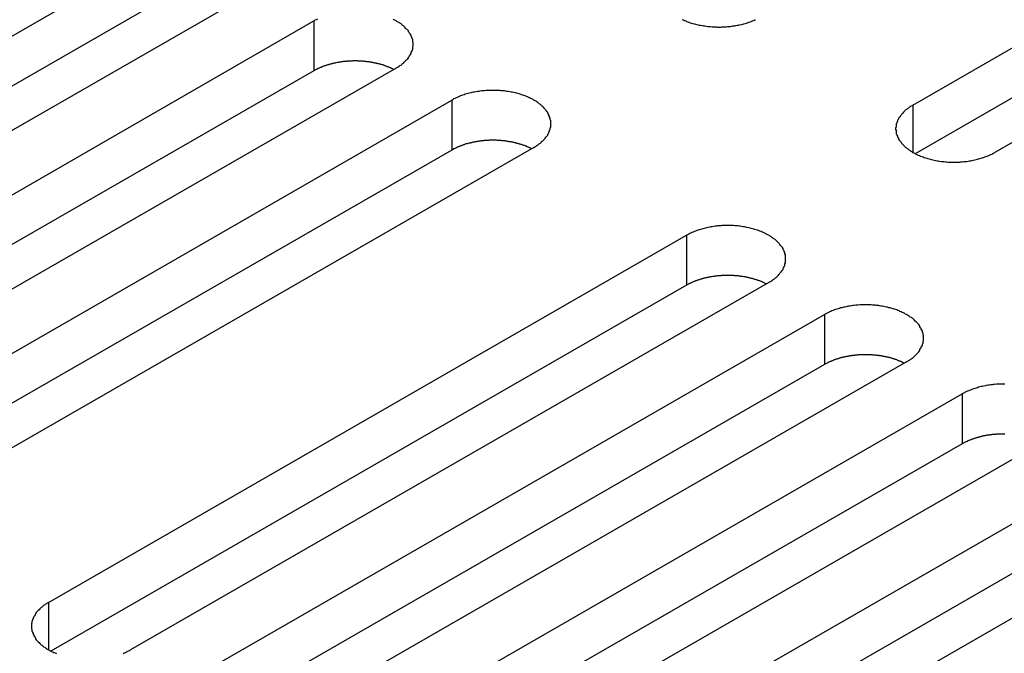
# Model space of a CAD drawing. Extents: x 0 to 1680, y 0 to 1188.
# Drawn here: x 1395 to 1411, y 962 to 973 of the extents above; entities that cross this region are included whole.
import ezdxf

# ---------------------------------------------------------------- set-up
doc = ezdxf.new("R2010")
doc.units = 0
doc.header["$LTSCALE"] = 4
doc.layers.add('VISIBLE__ISO_', color=7, linetype='CONTINUOUS')
doc.layers.add('VISIBLE_NARROW__ISO_', color=7, linetype='CONTINUOUS')

msp = doc.modelspace()

# ---------------------------------------------------------------- linework, layer by layer
at = {"layer": 'VISIBLE__ISO_'}
for p, q in [((1409.733, 971.41), (1420.174, 977.423)), ((1421.518, 976.65), (1411.076, 970.637)), ((1420.174, 976.606), (1409.772, 970.615)), ((1387.239, 968.076), (1397.68, 974.089)), ((1397.68, 973.271), (1387.278, 967.281)), ((1399.024, 973.315), (1388.582, 967.302)), ((1389.493, 966.778), (1399.935, 972.791)), ((1399.935, 971.973), (1389.533, 965.983)), ((1401.279, 972.017), (1390.837, 966.004)), ((1391.748, 965.479), (1402.19, 971.492)), ((1403.533, 970.718), (1393.092, 964.706)), ((1402.19, 970.675), (1391.787, 964.684)), ((1395.591, 963.266), (1406.032, 969.279)), ((1406.032, 968.462), (1395.63, 962.472)), ((1407.376, 968.506), (1396.934, 962.493)), ((1397.845, 961.968), (1408.287, 967.981)), ((1408.287, 967.163), (1397.885, 961.173)), ((1409.63, 967.207), (1399.189, 961.194)), ((1400.1, 960.67), (1410.542, 966.683)), ((1410.542, 965.865), (1400.139, 959.875)), ((1411.885, 965.909), (1401.444, 959.896)), ((1402.355, 959.371), (1412.796, 965.384)), ((1412.796, 964.567), (1402.394, 958.576)), ((1414.14, 964.611), (1403.698, 958.598))]:
    msp.add_line(p, q, dxfattribs=at)
for points in [[(1399.99, 972.818, 0), (1399.97, 972.809, 0), (1399.95, 972.8, 0), (1399.94, 972.791, 0)], [(1401.28, 972.017, 0), (1401.29, 972.026, 0), (1401.31, 972.036, 0), (1401.33, 972.046, 0), (1401.34, 972.057, 0), (1401.36, 972.067, 0), (1401.37, 972.078, 0), (1401.38, 972.089, 0), (1401.4, 972.1, 0), (1401.41, 972.111, 0), (1401.42, 972.122, 0), (1401.43, 972.134, 0), (1401.44, 972.146, 0), (1401.46, 972.158, 0), (1401.47, 972.17, 0), (1401.48, 972.182, 0), (1401.48, 972.194, 0), (1401.49, 972.207, 0), (1401.5, 972.219, 0), (1401.51, 972.232, 0), (1401.52, 972.245, 0), (1401.52, 972.258, 0), (1401.53, 972.271, 0), (1401.53, 972.284, 0), (1401.54, 972.297, 0), (1401.54, 972.31, 0), (1401.55, 972.323, 0), (1401.55, 972.337, 0), (1401.55, 972.35, 0), (1401.55, 972.363, 0), (1401.56, 972.377, 0), (1401.56, 972.39, 0), (1401.56, 972.404, 0), (1401.56, 972.417, 0), (1401.56, 972.431, 0), (1401.55, 972.444, 0), (1401.55, 972.457, 0), (1401.55, 972.471, 0), (1401.55, 972.484, 0), (1401.54, 972.497, 0), (1401.54, 972.51, 0), (1401.53, 972.524, 0), (1401.53, 972.537, 0), (1401.52, 972.55, 0), (1401.52, 972.563, 0), (1401.51, 972.575, 0), (1401.5, 972.588, 0), (1401.49, 972.601, 0), (1401.48, 972.613, 0), (1401.48, 972.625, 0), (1401.47, 972.638, 0), (1401.46, 972.65, 0), (1401.44, 972.662, 0), (1401.43, 972.673, 0), (1401.42, 972.685, 0), (1401.41, 972.696, 0), (1401.4, 972.708, 0), (1401.38, 972.719, 0), (1401.37, 972.73, 0), (1401.36, 972.74, 0), (1401.34, 972.751, 0), (1401.33, 972.761, 0), (1401.31, 972.771, 0), (1401.29, 972.781, 0), (1401.28, 972.791, 0), (1401.26, 972.8, 0), (1401.24, 972.809, 0), (1401.23, 972.818, 0)], [(1405.96, 972.813, 0), (1405.98, 972.805, 0), (1406, 972.797, 0), (1406.02, 972.789, 0), (1406.03, 972.781, 0), (1406.05, 972.774, 0), (1406.07, 972.767, 0), (1406.09, 972.76, 0), (1406.11, 972.754, 0), (1406.13, 972.748, 0), (1406.16, 972.742, 0), (1406.18, 972.736, 0), (1406.2, 972.731, 0), (1406.22, 972.726, 0), (1406.24, 972.721, 0), (1406.26, 972.717, 0), (1406.29, 972.713, 0), (1406.31, 972.709, 0), (1406.33, 972.706, 0), (1406.35, 972.703, 0), (1406.38, 972.7, 0), (1406.4, 972.697, 0), (1406.42, 972.695, 0), (1406.45, 972.693, 0), (1406.47, 972.692, 0), (1406.49, 972.691, 0), (1406.52, 972.69, 0), (1406.54, 972.689, 0), (1406.56, 972.689, 0), (1406.59, 972.689, 0), (1406.61, 972.69, 0), (1406.63, 972.691, 0), (1406.66, 972.692, 0), (1406.68, 972.693, 0), (1406.7, 972.695, 0), (1406.72, 972.697, 0), (1406.75, 972.7, 0), (1406.77, 972.703, 0), (1406.79, 972.706, 0), (1406.82, 972.709, 0), (1406.84, 972.713, 0), (1406.86, 972.717, 0), (1406.88, 972.721, 0), (1406.9, 972.726, 0), (1406.93, 972.731, 0), (1406.95, 972.736, 0), (1406.97, 972.742, 0), (1406.99, 972.748, 0), (1407.01, 972.754, 0), (1407.03, 972.76, 0), (1407.05, 972.767, 0), (1407.07, 972.774, 0), (1407.09, 972.781, 0), (1407.11, 972.789, 0), (1407.13, 972.797, 0), (1407.15, 972.805, 0), (1407.16, 972.813, 0)], [(1401.24, 971.994, 0), (1401.23, 971.999, 0), (1401.22, 972.003, 0), (1401.21, 972.007, 0), (1401.21, 972.011, 0), (1401.2, 972.015, 0), (1401.19, 972.019, 0), (1401.18, 972.023, 0), (1401.17, 972.027, 0), (1401.16, 972.031, 0), (1401.15, 972.034, 0), (1401.14, 972.038, 0), (1401.13, 972.042, 0), (1401.12, 972.045, 0), (1401.11, 972.049, 0), (1401.1, 972.052, 0), (1401.09, 972.056, 0), (1401.09, 972.059, 0), (1401.08, 972.062, 0), (1401.07, 972.065, 0), (1401.06, 972.068, 0), (1401.05, 972.071, 0), (1401.04, 972.074, 0), (1401.03, 972.077, 0), (1401.02, 972.08, 0), (1401.01, 972.083, 0), (1401, 972.085, 0), (1400.98, 972.088, 0), (1400.97, 972.091, 0), (1400.96, 972.093, 0), (1400.95, 972.095, 0), (1400.94, 972.098, 0), (1400.93, 972.1, 0), (1400.92, 972.102, 0), (1400.91, 972.104, 0), (1400.9, 972.106, 0), (1400.89, 972.108, 0), (1400.88, 972.11, 0), (1400.87, 972.112, 0), (1400.86, 972.114, 0), (1400.85, 972.115, 0), (1400.84, 972.117, 0), (1400.83, 972.119, 0), (1400.81, 972.12, 0), (1400.8, 972.121, 0), (1400.79, 972.123, 0), (1400.78, 972.124, 0), (1400.77, 972.125, 0), (1400.76, 972.126, 0), (1400.75, 972.127, 0), (1400.74, 972.128, 0), (1400.73, 972.129, 0), (1400.71, 972.13, 0), (1400.7, 972.13, 0), (1400.69, 972.131, 0), (1400.68, 972.132, 0), (1400.67, 972.132, 0), (1400.66, 972.132, 0), (1400.65, 972.133, 0), (1400.64, 972.133, 0), (1400.62, 972.133, 0), (1400.61, 972.133, 0), (1400.6, 972.133, 0), (1400.59, 972.133, 0), (1400.58, 972.133, 0), (1400.57, 972.133, 0), (1400.56, 972.132, 0), (1400.55, 972.132, 0), (1400.54, 972.132, 0), (1400.52, 972.131, 0), (1400.51, 972.131, 0), (1400.5, 972.13, 0), (1400.49, 972.129, 0), (1400.48, 972.128, 0), (1400.47, 972.127, 0), (1400.46, 972.126, 0), (1400.45, 972.125, 0), (1400.43, 972.124, 0), (1400.42, 972.123, 0), (1400.41, 972.122, 0), (1400.4, 972.12, 0), (1400.39, 972.119, 0), (1400.38, 972.117, 0), (1400.37, 972.116, 0), (1400.36, 972.114, 0), (1400.35, 972.112, 0), (1400.34, 972.111, 0), (1400.33, 972.109, 0), (1400.32, 972.107, 0), (1400.3, 972.105, 0), (1400.29, 972.103, 0), (1400.28, 972.1, 0), (1400.27, 972.098, 0), (1400.26, 972.096, 0), (1400.25, 972.094, 0), (1400.24, 972.091, 0), (1400.23, 972.089, 0), (1400.22, 972.086, 0), (1400.21, 972.083, 0), (1400.2, 972.081, 0), (1400.19, 972.078, 0), (1400.18, 972.075, 0), (1400.17, 972.072, 0), (1400.16, 972.069, 0), (1400.15, 972.066, 0), (1400.14, 972.063, 0), (1400.13, 972.059, 0), (1400.12, 972.056, 0), (1400.11, 972.053, 0), (1400.1, 972.049, 0), (1400.09, 972.046, 0), (1400.08, 972.042, 0), (1400.07, 972.039, 0), (1400.06, 972.035, 0), (1400.06, 972.031, 0), (1400.05, 972.028, 0), (1400.04, 972.024, 0), (1400.03, 972.02, 0), (1400.02, 972.016, 0), (1400.01, 972.012, 0), (1400, 972.008, 0), (1399.99, 972.004, 0), (1399.98, 971.999, 0), (1399.98, 971.995, 0), (1399.97, 971.991, 0), (1399.96, 971.986, 0), (1399.95, 971.982, 0), (1399.94, 971.978, 0), (1399.94, 971.973, 0)], [(1403.53, 970.718, 0), (1403.55, 970.728, 0), (1403.57, 970.738, 0), (1403.58, 970.748, 0), (1403.6, 970.758, 0), (1403.61, 970.769, 0), (1403.62, 970.779, 0), (1403.64, 970.79, 0), (1403.65, 970.801, 0), (1403.66, 970.813, 0), (1403.68, 970.824, 0), (1403.69, 970.836, 0), (1403.7, 970.847, 0), (1403.71, 970.859, 0), (1403.72, 970.871, 0), (1403.73, 970.884, 0), (1403.74, 970.896, 0), (1403.75, 970.908, 0), (1403.76, 970.921, 0), (1403.76, 970.934, 0), (1403.77, 970.946, 0), (1403.78, 970.959, 0), (1403.78, 970.972, 0), (1403.79, 970.985, 0), (1403.79, 970.999, 0), (1403.8, 971.012, 0), (1403.8, 971.025, 0), (1403.8, 971.038, 0), (1403.81, 971.052, 0), (1403.81, 971.065, 0), (1403.81, 971.078, 0), (1403.81, 971.092, 0), (1403.81, 971.105, 0), (1403.81, 971.119, 0), (1403.81, 971.132, 0), (1403.81, 971.146, 0), (1403.81, 971.159, 0), (1403.8, 971.172, 0), (1403.8, 971.186, 0), (1403.8, 971.199, 0), (1403.79, 971.212, 0), (1403.79, 971.225, 0), (1403.78, 971.238, 0), (1403.78, 971.251, 0), (1403.77, 971.264, 0), (1403.76, 971.277, 0), (1403.76, 971.29, 0), (1403.75, 971.302, 0), (1403.74, 971.315, 0), (1403.73, 971.327, 0), (1403.72, 971.339, 0), (1403.71, 971.351, 0), (1403.7, 971.363, 0), (1403.69, 971.375, 0), (1403.68, 971.387, 0), (1403.66, 971.398, 0), (1403.65, 971.409, 0), (1403.64, 971.42, 0), (1403.62, 971.431, 0), (1403.61, 971.442, 0), (1403.6, 971.452, 0), (1403.58, 971.463, 0), (1403.57, 971.473, 0), (1403.55, 971.483, 0), (1403.53, 971.492, 0), (1403.52, 971.502, 0), (1403.5, 971.511, 0), (1403.48, 971.52, 0), (1403.46, 971.528, 0), (1403.45, 971.537, 0), (1403.43, 971.545, 0), (1403.41, 971.553, 0), (1403.39, 971.56, 0), (1403.37, 971.567, 0), (1403.35, 971.575, 0), (1403.33, 971.581, 0), (1403.31, 971.588, 0), (1403.29, 971.594, 0), (1403.27, 971.6, 0), (1403.25, 971.605, 0), (1403.23, 971.611, 0), (1403.2, 971.616, 0), (1403.18, 971.62, 0), (1403.16, 971.625, 0), (1403.14, 971.629, 0), (1403.11, 971.633, 0), (1403.09, 971.636, 0), (1403.07, 971.639, 0), (1403.05, 971.642, 0), (1403.02, 971.644, 0), (1403, 971.646, 0), (1402.98, 971.648, 0), (1402.95, 971.65, 0), (1402.93, 971.651, 0), (1402.91, 971.652, 0), (1402.88, 971.652, 0), (1402.86, 971.652, 0), (1402.84, 971.652, 0), (1402.81, 971.652, 0), (1402.79, 971.651, 0), (1402.77, 971.65, 0), (1402.75, 971.648, 0), (1402.72, 971.646, 0), (1402.7, 971.644, 0), (1402.68, 971.642, 0), (1402.65, 971.639, 0), (1402.63, 971.636, 0), (1402.61, 971.633, 0), (1402.59, 971.629, 0), (1402.56, 971.625, 0), (1402.54, 971.62, 0), (1402.52, 971.616, 0), (1402.5, 971.611, 0), (1402.48, 971.605, 0), (1402.46, 971.6, 0), (1402.43, 971.594, 0), (1402.41, 971.588, 0), (1402.39, 971.581, 0), (1402.37, 971.575, 0), (1402.35, 971.567, 0), (1402.33, 971.56, 0), (1402.31, 971.553, 0), (1402.3, 971.545, 0), (1402.28, 971.537, 0), (1402.26, 971.528, 0), (1402.24, 971.52, 0), (1402.22, 971.511, 0), (1402.21, 971.502, 0), (1402.19, 971.492, 0)], [(1409.73, 971.41, 0), (1409.72, 971.401, 0), (1409.7, 971.391, 0), (1409.69, 971.381, 0), (1409.67, 971.371, 0), (1409.66, 971.36, 0), (1409.64, 971.349, 0), (1409.63, 971.339, 0), (1409.61, 971.328, 0), (1409.6, 971.316, 0), (1409.59, 971.305, 0), (1409.58, 971.293, 0), (1409.57, 971.281, 0), (1409.56, 971.27, 0), (1409.55, 971.257, 0), (1409.54, 971.245, 0), (1409.53, 971.233, 0), (1409.52, 971.22, 0), (1409.51, 971.208, 0), (1409.5, 971.195, 0), (1409.5, 971.182, 0), (1409.49, 971.169, 0), (1409.48, 971.157, 0), (1409.48, 971.143, 0), (1409.47, 971.13, 0), (1409.47, 971.117, 0), (1409.46, 971.104, 0), (1409.46, 971.091, 0), (1409.46, 971.077, 0), (1409.46, 971.064, 0), (1409.46, 971.05, 0), (1409.45, 971.037, 0), (1409.45, 971.024, 0), (1409.45, 971.01, 0), (1409.46, 970.997, 0), (1409.46, 970.983, 0), (1409.46, 970.97, 0), (1409.46, 970.957, 0), (1409.46, 970.943, 0), (1409.47, 970.93, 0), (1409.47, 970.917, 0), (1409.48, 970.904, 0), (1409.48, 970.891, 0), (1409.49, 970.878, 0), (1409.5, 970.865, 0), (1409.5, 970.852, 0), (1409.51, 970.839, 0), (1409.52, 970.827, 0), (1409.53, 970.814, 0), (1409.54, 970.802, 0), (1409.55, 970.79, 0), (1409.56, 970.778, 0), (1409.57, 970.766, 0), (1409.58, 970.754, 0), (1409.59, 970.742, 0), (1409.6, 970.731, 0), (1409.61, 970.72, 0), (1409.63, 970.709, 0), (1409.64, 970.698, 0), (1409.66, 970.687, 0), (1409.67, 970.677, 0), (1409.69, 970.666, 0), (1409.7, 970.656, 0), (1409.72, 970.646, 0), (1409.73, 970.637, 0), (1409.75, 970.627, 0), (1409.77, 970.618, 0), (1409.78, 970.609, 0), (1409.8, 970.601, 0), (1409.82, 970.592, 0), (1409.84, 970.584, 0), (1409.86, 970.576, 0), (1409.88, 970.569, 0), (1409.9, 970.561, 0), (1409.92, 970.554, 0), (1409.94, 970.548, 0), (1409.96, 970.541, 0), (1409.98, 970.535, 0), (1410, 970.529, 0), (1410.02, 970.523, 0), (1410.04, 970.518, 0), (1410.06, 970.513, 0), (1410.08, 970.508, 0), (1410.11, 970.504, 0), (1410.13, 970.5, 0), (1410.15, 970.496, 0), (1410.17, 970.493, 0), (1410.2, 970.49, 0), (1410.22, 970.487, 0), (1410.24, 970.485, 0), (1410.27, 970.482, 0), (1410.29, 970.481, 0), (1410.31, 970.479, 0), (1410.33, 970.478, 0), (1410.36, 970.477, 0), (1410.38, 970.477, 0), (1410.4, 970.477, 0), (1410.43, 970.477, 0), (1410.45, 970.477, 0), (1410.47, 970.478, 0), (1410.5, 970.479, 0), (1410.52, 970.481, 0), (1410.54, 970.482, 0), (1410.57, 970.485, 0), (1410.59, 970.487, 0), (1410.61, 970.49, 0), (1410.64, 970.493, 0), (1410.66, 970.496, 0), (1410.68, 970.5, 0), (1410.7, 970.504, 0), (1410.72, 970.508, 0), (1410.75, 970.513, 0), (1410.77, 970.518, 0), (1410.79, 970.523, 0), (1410.81, 970.529, 0), (1410.83, 970.535, 0), (1410.85, 970.541, 0), (1410.87, 970.548, 0), (1410.89, 970.554, 0), (1410.91, 970.561, 0), (1410.93, 970.569, 0), (1410.95, 970.576, 0), (1410.97, 970.584, 0), (1410.99, 970.592, 0), (1411.01, 970.601, 0), (1411.03, 970.609, 0), (1411.04, 970.618, 0), (1411.06, 970.627, 0), (1411.08, 970.637, 0)], [(1403.49, 970.696, 0), (1403.49, 970.7, 0), (1403.48, 970.704, 0), (1403.47, 970.709, 0), (1403.46, 970.713, 0), (1403.45, 970.717, 0), (1403.44, 970.721, 0), (1403.43, 970.725, 0), (1403.42, 970.728, 0), (1403.42, 970.732, 0), (1403.41, 970.736, 0), (1403.4, 970.74, 0), (1403.39, 970.743, 0), (1403.38, 970.747, 0), (1403.37, 970.75, 0), (1403.36, 970.754, 0), (1403.35, 970.757, 0), (1403.34, 970.76, 0), (1403.33, 970.764, 0), (1403.32, 970.767, 0), (1403.31, 970.77, 0), (1403.3, 970.773, 0), (1403.29, 970.776, 0), (1403.28, 970.779, 0), (1403.27, 970.782, 0), (1403.26, 970.784, 0), (1403.25, 970.787, 0), (1403.24, 970.79, 0), (1403.23, 970.792, 0), (1403.22, 970.795, 0), (1403.21, 970.797, 0), (1403.2, 970.799, 0), (1403.19, 970.802, 0), (1403.18, 970.804, 0), (1403.17, 970.806, 0), (1403.16, 970.808, 0), (1403.14, 970.81, 0), (1403.13, 970.812, 0), (1403.12, 970.814, 0), (1403.11, 970.815, 0), (1403.1, 970.817, 0), (1403.09, 970.819, 0), (1403.08, 970.82, 0), (1403.07, 970.822, 0), (1403.06, 970.823, 0), (1403.05, 970.824, 0), (1403.04, 970.826, 0), (1403.02, 970.827, 0), (1403.01, 970.828, 0), (1403, 970.829, 0), (1402.99, 970.83, 0), (1402.98, 970.831, 0), (1402.97, 970.831, 0), (1402.96, 970.832, 0), (1402.95, 970.833, 0), (1402.94, 970.833, 0), (1402.92, 970.834, 0), (1402.91, 970.834, 0), (1402.9, 970.834, 0), (1402.89, 970.835, 0), (1402.88, 970.835, 0), (1402.87, 970.835, 0), (1402.86, 970.835, 0), (1402.85, 970.835, 0), (1402.83, 970.835, 0), (1402.82, 970.834, 0), (1402.81, 970.834, 0), (1402.8, 970.834, 0), (1402.79, 970.833, 0), (1402.78, 970.833, 0), (1402.77, 970.832, 0), (1402.76, 970.831, 0), (1402.75, 970.831, 0), (1402.73, 970.83, 0), (1402.72, 970.829, 0), (1402.71, 970.828, 0), (1402.7, 970.827, 0), (1402.69, 970.826, 0), (1402.68, 970.825, 0), (1402.67, 970.823, 0), (1402.66, 970.822, 0), (1402.65, 970.82, 0), (1402.63, 970.819, 0), (1402.62, 970.817, 0), (1402.61, 970.816, 0), (1402.6, 970.814, 0), (1402.59, 970.812, 0), (1402.58, 970.81, 0), (1402.57, 970.808, 0), (1402.56, 970.806, 0), (1402.55, 970.804, 0), (1402.54, 970.802, 0), (1402.53, 970.8, 0), (1402.52, 970.798, 0), (1402.51, 970.795, 0), (1402.5, 970.793, 0), (1402.49, 970.79, 0), (1402.48, 970.788, 0), (1402.47, 970.785, 0), (1402.45, 970.782, 0), (1402.44, 970.779, 0), (1402.43, 970.776, 0), (1402.42, 970.774, 0), (1402.41, 970.771, 0), (1402.4, 970.767, 0), (1402.4, 970.764, 0), (1402.39, 970.761, 0), (1402.38, 970.758, 0), (1402.37, 970.754, 0), (1402.36, 970.751, 0), (1402.35, 970.748, 0), (1402.34, 970.744, 0), (1402.33, 970.74, 0), (1402.32, 970.737, 0), (1402.31, 970.733, 0), (1402.3, 970.729, 0), (1402.29, 970.725, 0), (1402.28, 970.721, 0), (1402.27, 970.718, 0), (1402.27, 970.713, 0), (1402.26, 970.709, 0), (1402.25, 970.705, 0), (1402.24, 970.701, 0), (1402.23, 970.697, 0), (1402.22, 970.692, 0), (1402.21, 970.688, 0), (1402.21, 970.684, 0), (1402.2, 970.679, 0), (1402.19, 970.675, 0)], [(1407.38, 968.506, 0), (1407.39, 968.515, 0), (1407.41, 968.525, 0), (1407.42, 968.535, 0), (1407.44, 968.546, 0), (1407.45, 968.556, 0), (1407.47, 968.567, 0), (1407.48, 968.578, 0), (1407.49, 968.589, 0), (1407.51, 968.6, 0), (1407.52, 968.611, 0), (1407.53, 968.623, 0), (1407.54, 968.635, 0), (1407.55, 968.647, 0), (1407.56, 968.659, 0), (1407.57, 968.671, 0), (1407.58, 968.683, 0), (1407.59, 968.696, 0), (1407.6, 968.708, 0), (1407.61, 968.721, 0), (1407.61, 968.734, 0), (1407.62, 968.747, 0), (1407.63, 968.76, 0), (1407.63, 968.773, 0), (1407.64, 968.786, 0), (1407.64, 968.799, 0), (1407.64, 968.812, 0), (1407.65, 968.826, 0), (1407.65, 968.839, 0), (1407.65, 968.852, 0), (1407.65, 968.866, 0), (1407.65, 968.879, 0), (1407.65, 968.893, 0), (1407.65, 968.906, 0), (1407.65, 968.919, 0), (1407.65, 968.933, 0), (1407.65, 968.946, 0), (1407.65, 968.96, 0), (1407.64, 968.973, 0), (1407.64, 968.986, 0), (1407.64, 968.999, 0), (1407.63, 969.012, 0), (1407.63, 969.026, 0), (1407.62, 969.038, 0), (1407.61, 969.051, 0), (1407.61, 969.064, 0), (1407.6, 969.077, 0), (1407.59, 969.089, 0), (1407.58, 969.102, 0), (1407.57, 969.114, 0), (1407.56, 969.126, 0), (1407.55, 969.139, 0), (1407.54, 969.15, 0), (1407.53, 969.162, 0), (1407.52, 969.174, 0), (1407.51, 969.185, 0), (1407.49, 969.197, 0), (1407.48, 969.208, 0), (1407.47, 969.218, 0), (1407.45, 969.229, 0), (1407.44, 969.24, 0), (1407.42, 969.25, 0), (1407.41, 969.26, 0), (1407.39, 969.27, 0), (1407.38, 969.279, 0), (1407.36, 969.289, 0), (1407.34, 969.298, 0), (1407.32, 969.307, 0), (1407.31, 969.315, 0), (1407.29, 969.324, 0), (1407.27, 969.332, 0), (1407.25, 969.34, 0), (1407.23, 969.347, 0), (1407.21, 969.355, 0), (1407.19, 969.362, 0), (1407.17, 969.369, 0), (1407.15, 969.375, 0), (1407.13, 969.381, 0), (1407.11, 969.387, 0), (1407.09, 969.393, 0), (1407.07, 969.398, 0), (1407.05, 969.403, 0), (1407.02, 969.408, 0), (1407, 969.412, 0), (1406.98, 969.416, 0), (1406.96, 969.42, 0), (1406.93, 969.423, 0), (1406.91, 969.426, 0), (1406.89, 969.429, 0), (1406.87, 969.432, 0), (1406.84, 969.434, 0), (1406.82, 969.436, 0), (1406.8, 969.437, 0), (1406.77, 969.438, 0), (1406.75, 969.439, 0), (1406.73, 969.439, 0), (1406.7, 969.44, 0), (1406.68, 969.439, 0), (1406.66, 969.439, 0), (1406.63, 969.438, 0), (1406.61, 969.437, 0), (1406.59, 969.436, 0), (1406.56, 969.434, 0), (1406.54, 969.432, 0), (1406.52, 969.429, 0), (1406.5, 969.426, 0), (1406.47, 969.423, 0), (1406.45, 969.42, 0), (1406.43, 969.416, 0), (1406.41, 969.412, 0), (1406.38, 969.408, 0), (1406.36, 969.403, 0), (1406.34, 969.398, 0), (1406.32, 969.393, 0), (1406.3, 969.387, 0), (1406.28, 969.381, 0), (1406.26, 969.375, 0), (1406.24, 969.369, 0), (1406.22, 969.362, 0), (1406.2, 969.355, 0), (1406.18, 969.347, 0), (1406.16, 969.34, 0), (1406.14, 969.332, 0), (1406.12, 969.324, 0), (1406.1, 969.315, 0), (1406.08, 969.307, 0), (1406.07, 969.298, 0), (1406.05, 969.289, 0), (1406.03, 969.279, 0)], [(1407.34, 968.483, 0), (1407.33, 968.487, 0), (1407.32, 968.492, 0), (1407.31, 968.496, 0), (1407.3, 968.5, 0), (1407.29, 968.504, 0), (1407.28, 968.508, 0), (1407.28, 968.512, 0), (1407.27, 968.516, 0), (1407.26, 968.52, 0), (1407.25, 968.523, 0), (1407.24, 968.527, 0), (1407.23, 968.531, 0), (1407.22, 968.534, 0), (1407.21, 968.538, 0), (1407.2, 968.541, 0), (1407.19, 968.544, 0), (1407.18, 968.548, 0), (1407.17, 968.551, 0), (1407.16, 968.554, 0), (1407.15, 968.557, 0), (1407.14, 968.56, 0), (1407.13, 968.563, 0), (1407.12, 968.566, 0), (1407.11, 968.569, 0), (1407.1, 968.572, 0), (1407.09, 968.574, 0), (1407.08, 968.577, 0), (1407.07, 968.579, 0), (1407.06, 968.582, 0), (1407.05, 968.584, 0), (1407.04, 968.587, 0), (1407.03, 968.589, 0), (1407.02, 968.591, 0), (1407.01, 968.593, 0), (1407, 968.595, 0), (1406.99, 968.597, 0), (1406.98, 968.599, 0), (1406.97, 968.601, 0), (1406.95, 968.603, 0), (1406.94, 968.604, 0), (1406.93, 968.606, 0), (1406.92, 968.607, 0), (1406.91, 968.609, 0), (1406.9, 968.61, 0), (1406.89, 968.612, 0), (1406.88, 968.613, 0), (1406.87, 968.614, 0), (1406.86, 968.615, 0), (1406.85, 968.616, 0), (1406.83, 968.617, 0), (1406.82, 968.618, 0), (1406.81, 968.619, 0), (1406.8, 968.619, 0), (1406.79, 968.62, 0), (1406.78, 968.62, 0), (1406.77, 968.621, 0), (1406.76, 968.621, 0), (1406.74, 968.622, 0), (1406.73, 968.622, 0), (1406.72, 968.622, 0), (1406.71, 968.622, 0), (1406.7, 968.622, 0), (1406.69, 968.622, 0), (1406.68, 968.622, 0), (1406.67, 968.622, 0), (1406.65, 968.621, 0), (1406.64, 968.621, 0), (1406.63, 968.621, 0), (1406.62, 968.62, 0), (1406.61, 968.619, 0), (1406.6, 968.619, 0), (1406.59, 968.618, 0), (1406.58, 968.617, 0), (1406.57, 968.616, 0), (1406.55, 968.615, 0), (1406.54, 968.614, 0), (1406.53, 968.613, 0), (1406.52, 968.612, 0), (1406.51, 968.611, 0), (1406.5, 968.609, 0), (1406.49, 968.608, 0), (1406.48, 968.606, 0), (1406.47, 968.605, 0), (1406.46, 968.603, 0), (1406.44, 968.601, 0), (1406.43, 968.599, 0), (1406.42, 968.598, 0), (1406.41, 968.596, 0), (1406.4, 968.594, 0), (1406.39, 968.592, 0), (1406.38, 968.589, 0), (1406.37, 968.587, 0), (1406.36, 968.585, 0), (1406.35, 968.582, 0), (1406.34, 968.58, 0), (1406.33, 968.577, 0), (1406.32, 968.575, 0), (1406.31, 968.572, 0), (1406.3, 968.569, 0), (1406.29, 968.567, 0), (1406.28, 968.564, 0), (1406.27, 968.561, 0), (1406.26, 968.558, 0), (1406.25, 968.555, 0), (1406.24, 968.552, 0), (1406.23, 968.548, 0), (1406.22, 968.545, 0), (1406.21, 968.542, 0), (1406.2, 968.538, 0), (1406.19, 968.535, 0), (1406.18, 968.531, 0), (1406.17, 968.528, 0), (1406.16, 968.524, 0), (1406.15, 968.52, 0), (1406.14, 968.517, 0), (1406.13, 968.513, 0), (1406.13, 968.509, 0), (1406.12, 968.505, 0), (1406.11, 968.501, 0), (1406.1, 968.497, 0), (1406.09, 968.493, 0), (1406.08, 968.488, 0), (1406.07, 968.484, 0), (1406.06, 968.48, 0), (1406.06, 968.475, 0), (1406.05, 968.471, 0), (1406.04, 968.466, 0), (1406.03, 968.462, 0)], [(1409.63, 967.207, 0), (1409.65, 967.217, 0), (1409.66, 967.227, 0), (1409.68, 967.237, 0), (1409.69, 967.247, 0), (1409.71, 967.258, 0), (1409.72, 967.268, 0), (1409.74, 967.279, 0), (1409.75, 967.29, 0), (1409.76, 967.301, 0), (1409.77, 967.313, 0), (1409.79, 967.325, 0), (1409.8, 967.336, 0), (1409.81, 967.348, 0), (1409.82, 967.36, 0), (1409.83, 967.372, 0), (1409.84, 967.385, 0), (1409.85, 967.397, 0), (1409.85, 967.41, 0), (1409.86, 967.423, 0), (1409.87, 967.435, 0), (1409.87, 967.448, 0), (1409.88, 967.461, 0), (1409.89, 967.474, 0), (1409.89, 967.487, 0), (1409.89, 967.501, 0), (1409.9, 967.514, 0), (1409.9, 967.527, 0), (1409.9, 967.541, 0), (1409.91, 967.554, 0), (1409.91, 967.567, 0), (1409.91, 967.581, 0), (1409.91, 967.594, 0), (1409.91, 967.608, 0), (1409.91, 967.621, 0), (1409.91, 967.634, 0), (1409.9, 967.648, 0), (1409.9, 967.661, 0), (1409.9, 967.674, 0), (1409.89, 967.688, 0), (1409.89, 967.701, 0), (1409.89, 967.714, 0), (1409.88, 967.727, 0), (1409.87, 967.74, 0), (1409.87, 967.753, 0), (1409.86, 967.766, 0), (1409.85, 967.778, 0), (1409.85, 967.791, 0), (1409.84, 967.804, 0), (1409.83, 967.816, 0), (1409.82, 967.828, 0), (1409.81, 967.84, 0), (1409.8, 967.852, 0), (1409.79, 967.864, 0), (1409.77, 967.875, 0), (1409.76, 967.887, 0), (1409.75, 967.898, 0), (1409.74, 967.909, 0), (1409.72, 967.92, 0), (1409.71, 967.931, 0), (1409.69, 967.941, 0), (1409.68, 967.952, 0), (1409.66, 967.962, 0), (1409.65, 967.971, 0), (1409.63, 967.981, 0), (1409.61, 967.99, 0), (1409.6, 968, 0), (1409.58, 968.008, 0), (1409.56, 968.017, 0), (1409.54, 968.025, 0), (1409.52, 968.034, 0), (1409.51, 968.041, 0), (1409.49, 968.049, 0), (1409.47, 968.056, 0), (1409.45, 968.063, 0), (1409.43, 968.07, 0), (1409.41, 968.077, 0), (1409.39, 968.083, 0), (1409.36, 968.089, 0), (1409.34, 968.094, 0), (1409.32, 968.1, 0), (1409.3, 968.105, 0), (1409.28, 968.109, 0), (1409.26, 968.114, 0), (1409.23, 968.118, 0), (1409.21, 968.121, 0), (1409.19, 968.125, 0), (1409.17, 968.128, 0), (1409.14, 968.131, 0), (1409.12, 968.133, 0), (1409.1, 968.135, 0), (1409.08, 968.137, 0), (1409.05, 968.139, 0), (1409.03, 968.14, 0), (1409.01, 968.141, 0), (1408.98, 968.141, 0), (1408.96, 968.141, 0), (1408.94, 968.141, 0), (1408.91, 968.141, 0), (1408.89, 968.14, 0), (1408.87, 968.139, 0), (1408.84, 968.137, 0), (1408.82, 968.135, 0), (1408.8, 968.133, 0), (1408.77, 968.131, 0), (1408.75, 968.128, 0), (1408.73, 968.125, 0), (1408.71, 968.121, 0), (1408.68, 968.118, 0), (1408.66, 968.114, 0), (1408.64, 968.109, 0), (1408.62, 968.105, 0), (1408.6, 968.1, 0), (1408.57, 968.094, 0), (1408.55, 968.089, 0), (1408.53, 968.083, 0), (1408.51, 968.077, 0), (1408.49, 968.07, 0), (1408.47, 968.063, 0), (1408.45, 968.056, 0), (1408.43, 968.049, 0), (1408.41, 968.041, 0), (1408.39, 968.034, 0), (1408.37, 968.025, 0), (1408.36, 968.017, 0), (1408.34, 968.008, 0), (1408.32, 968, 0), (1408.3, 967.99, 0), (1408.29, 967.981, 0)], [(1409.59, 967.185, 0), (1409.58, 967.189, 0), (1409.57, 967.193, 0), (1409.57, 967.197, 0), (1409.56, 967.202, 0), (1409.55, 967.206, 0), (1409.54, 967.21, 0), (1409.53, 967.214, 0), (1409.52, 967.217, 0), (1409.51, 967.221, 0), (1409.5, 967.225, 0), (1409.49, 967.229, 0), (1409.48, 967.232, 0), (1409.48, 967.236, 0), (1409.47, 967.239, 0), (1409.46, 967.243, 0), (1409.45, 967.246, 0), (1409.44, 967.249, 0), (1409.43, 967.253, 0), (1409.42, 967.256, 0), (1409.41, 967.259, 0), (1409.4, 967.262, 0), (1409.39, 967.265, 0), (1409.38, 967.268, 0), (1409.37, 967.27, 0), (1409.36, 967.273, 0), (1409.35, 967.276, 0), (1409.34, 967.279, 0), (1409.33, 967.281, 0), (1409.32, 967.284, 0), (1409.31, 967.286, 0), (1409.3, 967.288, 0), (1409.28, 967.291, 0), (1409.27, 967.293, 0), (1409.26, 967.295, 0), (1409.25, 967.297, 0), (1409.24, 967.299, 0), (1409.23, 967.301, 0), (1409.22, 967.303, 0), (1409.21, 967.304, 0), (1409.2, 967.306, 0), (1409.19, 967.308, 0), (1409.18, 967.309, 0), (1409.17, 967.311, 0), (1409.16, 967.312, 0), (1409.14, 967.313, 0), (1409.13, 967.314, 0), (1409.12, 967.316, 0), (1409.11, 967.317, 0), (1409.1, 967.318, 0), (1409.09, 967.319, 0), (1409.08, 967.319, 0), (1409.07, 967.32, 0), (1409.06, 967.321, 0), (1409.04, 967.321, 0), (1409.03, 967.322, 0), (1409.02, 967.322, 0), (1409.01, 967.323, 0), (1409, 967.323, 0), (1408.99, 967.323, 0), (1408.98, 967.324, 0), (1408.97, 967.324, 0), (1408.95, 967.324, 0), (1408.94, 967.324, 0), (1408.93, 967.323, 0), (1408.92, 967.323, 0), (1408.91, 967.323, 0), (1408.9, 967.323, 0), (1408.89, 967.322, 0), (1408.88, 967.322, 0), (1408.86, 967.321, 0), (1408.85, 967.32, 0), (1408.84, 967.32, 0), (1408.83, 967.319, 0), (1408.82, 967.318, 0), (1408.81, 967.317, 0), (1408.8, 967.316, 0), (1408.79, 967.315, 0), (1408.78, 967.313, 0), (1408.76, 967.312, 0), (1408.75, 967.311, 0), (1408.74, 967.309, 0), (1408.73, 967.308, 0), (1408.72, 967.306, 0), (1408.71, 967.305, 0), (1408.7, 967.303, 0), (1408.69, 967.301, 0), (1408.68, 967.299, 0), (1408.67, 967.297, 0), (1408.66, 967.295, 0), (1408.65, 967.293, 0), (1408.63, 967.291, 0), (1408.62, 967.289, 0), (1408.61, 967.286, 0), (1408.6, 967.284, 0), (1408.59, 967.282, 0), (1408.58, 967.279, 0), (1408.57, 967.276, 0), (1408.56, 967.274, 0), (1408.55, 967.271, 0), (1408.54, 967.268, 0), (1408.53, 967.265, 0), (1408.52, 967.262, 0), (1408.51, 967.259, 0), (1408.5, 967.256, 0), (1408.49, 967.253, 0), (1408.48, 967.25, 0), (1408.47, 967.247, 0), (1408.46, 967.243, 0), (1408.45, 967.24, 0), (1408.44, 967.236, 0), (1408.43, 967.233, 0), (1408.43, 967.229, 0), (1408.42, 967.226, 0), (1408.41, 967.222, 0), (1408.4, 967.218, 0), (1408.39, 967.214, 0), (1408.38, 967.21, 0), (1408.37, 967.206, 0), (1408.36, 967.202, 0), (1408.35, 967.198, 0), (1408.34, 967.194, 0), (1408.34, 967.19, 0), (1408.33, 967.186, 0), (1408.32, 967.181, 0), (1408.31, 967.177, 0), (1408.3, 967.173, 0), (1408.29, 967.168, 0), (1408.29, 967.163, 0)], [(1411.24, 966.843, 0), (1411.21, 966.843, 0), (1411.19, 966.843, 0), (1411.17, 966.842, 0), (1411.14, 966.841, 0), (1411.12, 966.84, 0), (1411.1, 966.839, 0), (1411.07, 966.837, 0), (1411.05, 966.835, 0), (1411.03, 966.832, 0), (1411.01, 966.83, 0), (1410.98, 966.826, 0), (1410.96, 966.823, 0), (1410.94, 966.819, 0), (1410.92, 966.815, 0), (1410.89, 966.811, 0), (1410.87, 966.806, 0), (1410.85, 966.801, 0), (1410.83, 966.796, 0), (1410.81, 966.79, 0), (1410.79, 966.784, 0), (1410.77, 966.778, 0), (1410.75, 966.772, 0), (1410.73, 966.765, 0), (1410.71, 966.758, 0), (1410.69, 966.751, 0), (1410.67, 966.743, 0), (1410.65, 966.735, 0), (1410.63, 966.727, 0), (1410.61, 966.719, 0), (1410.59, 966.71, 0), (1410.58, 966.701, 0), (1410.56, 966.692, 0), (1410.54, 966.683, 0)], [(1411.24, 966.025, 0), (1411.23, 966.025, 0), (1411.22, 966.025, 0), (1411.21, 966.025, 0), (1411.2, 966.025, 0), (1411.19, 966.025, 0), (1411.18, 966.025, 0), (1411.16, 966.025, 0), (1411.15, 966.024, 0), (1411.14, 966.024, 0), (1411.13, 966.023, 0), (1411.12, 966.023, 0), (1411.11, 966.022, 0), (1411.1, 966.021, 0), (1411.09, 966.02, 0), (1411.07, 966.019, 0), (1411.06, 966.018, 0), (1411.05, 966.017, 0), (1411.04, 966.016, 0), (1411.03, 966.015, 0), (1411.02, 966.014, 0), (1411.01, 966.012, 0), (1411, 966.011, 0), (1410.99, 966.009, 0), (1410.98, 966.008, 0), (1410.96, 966.006, 0), (1410.95, 966.004, 0), (1410.94, 966.003, 0), (1410.93, 966.001, 0), (1410.92, 965.999, 0), (1410.91, 965.997, 0), (1410.9, 965.995, 0), (1410.89, 965.993, 0), (1410.88, 965.99, 0), (1410.87, 965.988, 0), (1410.86, 965.986, 0), (1410.85, 965.983, 0), (1410.84, 965.981, 0), (1410.83, 965.978, 0), (1410.82, 965.975, 0), (1410.81, 965.973, 0), (1410.8, 965.97, 0), (1410.79, 965.967, 0), (1410.78, 965.964, 0), (1410.77, 965.961, 0), (1410.76, 965.958, 0), (1410.75, 965.955, 0), (1410.74, 965.952, 0), (1410.73, 965.948, 0), (1410.72, 965.945, 0), (1410.71, 965.942, 0), (1410.7, 965.938, 0), (1410.69, 965.935, 0), (1410.68, 965.931, 0), (1410.67, 965.927, 0), (1410.66, 965.924, 0), (1410.65, 965.92, 0), (1410.64, 965.916, 0), (1410.63, 965.912, 0), (1410.63, 965.908, 0), (1410.62, 965.904, 0), (1410.61, 965.9, 0), (1410.6, 965.896, 0), (1410.59, 965.892, 0), (1410.58, 965.887, 0), (1410.57, 965.883, 0), (1410.57, 965.879, 0), (1410.56, 965.874, 0), (1410.55, 965.87, 0), (1410.54, 965.865, 0)], [(1395.59, 963.266, 0), (1395.57, 963.257, 0), (1395.56, 963.247, 0), (1395.54, 963.237, 0), (1395.53, 963.227, 0), (1395.51, 963.216, 0), (1395.5, 963.206, 0), (1395.49, 963.195, 0), (1395.47, 963.184, 0), (1395.46, 963.172, 0), (1395.45, 963.161, 0), (1395.44, 963.149, 0), (1395.42, 963.138, 0), (1395.41, 963.126, 0), (1395.4, 963.114, 0), (1395.39, 963.101, 0), (1395.38, 963.089, 0), (1395.38, 963.077, 0), (1395.37, 963.064, 0), (1395.36, 963.051, 0), (1395.35, 963.038, 0), (1395.35, 963.026, 0), (1395.34, 963.013, 0), (1395.34, 963, 0), (1395.33, 962.986, 0), (1395.33, 962.973, 0), (1395.32, 962.96, 0), (1395.32, 962.947, 0), (1395.32, 962.933, 0), (1395.31, 962.92, 0), (1395.31, 962.907, 0), (1395.31, 962.893, 0), (1395.31, 962.88, 0), (1395.31, 962.866, 0), (1395.31, 962.853, 0), (1395.31, 962.839, 0), (1395.32, 962.826, 0), (1395.32, 962.813, 0), (1395.32, 962.799, 0), (1395.33, 962.786, 0), (1395.33, 962.773, 0), (1395.34, 962.76, 0), (1395.34, 962.747, 0), (1395.35, 962.734, 0), (1395.35, 962.721, 0), (1395.36, 962.708, 0), (1395.37, 962.695, 0), (1395.38, 962.683, 0), (1395.38, 962.67, 0), (1395.39, 962.658, 0), (1395.4, 962.646, 0), (1395.41, 962.634, 0), (1395.42, 962.622, 0), (1395.44, 962.61, 0), (1395.45, 962.598, 0), (1395.46, 962.587, 0), (1395.47, 962.576, 0), (1395.49, 962.565, 0), (1395.5, 962.554, 0), (1395.51, 962.543, 0), (1395.53, 962.533, 0), (1395.54, 962.522, 0), (1395.56, 962.512, 0), (1395.57, 962.502, 0), (1395.59, 962.493, 0), (1395.61, 962.483, 0), (1395.62, 962.474, 0), (1395.64, 962.465, 0), (1395.66, 962.457, 0), (1395.68, 962.448, 0), (1395.7, 962.44, 0), (1395.72, 962.432, 0)], [(1396.81, 962.432, 0), (1396.83, 962.44, 0), (1396.85, 962.448, 0), (1396.87, 962.457, 0), (1396.88, 962.465, 0), (1396.9, 962.474, 0), (1396.92, 962.483, 0), (1396.93, 962.493, 0)]]:
    msp.add_polyline3d(points, dxfattribs=at)
at = {"layer": 'VISIBLE_NARROW__ISO_'}
for p, q in [((1399.935, 972.791), (1399.935, 971.973)), ((1402.19, 971.492), (1402.19, 970.675)), ((1409.733, 971.41), (1409.733, 970.637)), ((1406.032, 969.279), (1406.032, 968.462)), ((1408.287, 967.981), (1408.287, 967.163)), ((1410.542, 966.683), (1410.542, 965.865)), ((1395.591, 963.266), (1395.591, 962.493))]:
    msp.add_line(p, q, dxfattribs=at)

doc.saveas('drawing.dxf')
